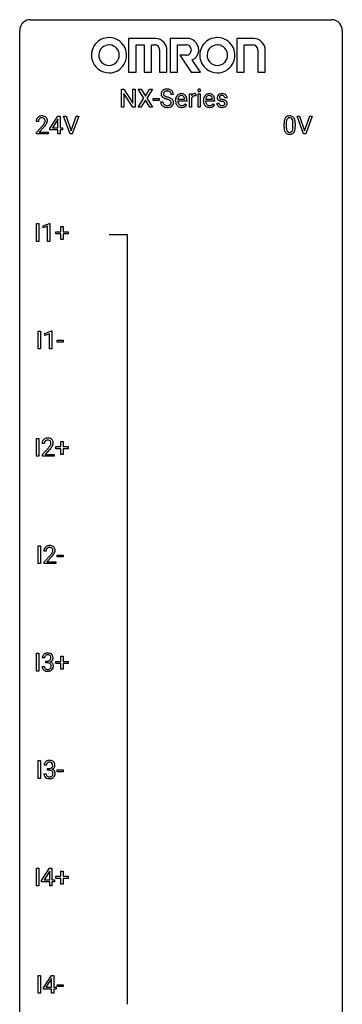
# Model space of a CAD drawing. Extents: x 3 to 27, y -3 to 140.
# Drawn here: x 3 to 27, y 67 to 140 of the extents above; entities that cross this region are included whole.
import ezdxf

# ---------------------------------------------------------------- set-up
doc = ezdxf.new("R2010")
doc.units = 0
doc.layers.add('DEFAULT_255_1_388', color=255, linetype='CONTINUOUS')
doc.layers.add('DEFAULT_255_2_778', color=255, linetype='CONTINUOUS')

msp = doc.modelspace()

# ---------------------------------------------------------------- linework, layer by layer
at = {"layer": 'DEFAULT_255_1_388'}
for p, q in [((10.288, 133.636), (10.288, 134.952)), ((10.288, 134.952), (10.462, 134.952)), ((10.462, 134.952), (11.127, 133.934)), ((11.125, 133.636), (10.462, 134.65)), ((10.462, 134.65), (10.462, 133.636)), ((11.127, 133.934), (11.127, 134.952)), ((11.127, 134.952), (11.299, 134.952)), ((11.299, 134.952), (11.299, 133.636)), ((11.948, 134.3), (11.531, 134.952)), ((11.531, 134.952), (11.735, 134.952)), ((11.735, 134.952), (12.052, 134.448)), ((12.052, 134.448), (12.367, 134.952)), ((12.571, 134.952), (12.156, 134.3)), ((12.367, 134.952), (12.571, 134.952)), ((15.304, 133.636), (15.304, 134.614)), ((15.304, 134.614), (15.466, 134.614)), ((15.466, 134.614), (15.469, 134.501)), ((15.776, 134.619), (15.776, 134.464)), ((15.944, 133.636), (15.944, 134.614)), ((15.944, 134.614), (16.111, 134.614)), ((16.111, 134.614), (16.111, 133.636)), ((11.521, 133.636), (11.948, 134.3)), ((12.052, 134.15), (11.726, 133.636)), ((12.375, 133.636), (12.052, 134.15)), ((12.156, 134.3), (12.581, 133.636)), ((12.622, 134.127), (12.622, 134.263)), ((12.622, 134.263), (13.063, 134.263)), ((13.063, 134.127), (12.622, 134.127)), ((13.063, 134.263), (13.063, 134.127)), ((13.171, 134.018), (13.346, 134.018)), ((14.125, 134.571), (13.95, 134.571)), ((14.281, 134.098), (14.281, 134.129)), ((15.11, 134.077), (14.448, 134.077)), ((14.453, 134.215), (14.943, 134.215)), ((14.943, 134.215), (14.943, 134.227)), ((14.996, 133.887), (15.098, 133.807)), ((15.11, 134.147), (15.11, 134.077)), ((15.471, 134.33), (15.471, 133.636)), ((16.336, 134.098), (16.336, 134.129)), ((17.166, 134.077), (16.504, 134.077)), ((16.509, 134.215), (16.999, 134.215)), ((16.999, 134.215), (16.999, 134.227)), ((17.051, 133.887), (17.153, 133.807)), ((17.166, 134.147), (17.166, 134.077)), ((17.319, 133.937), (17.486, 133.937)), ((18.087, 134.327), (17.919, 134.327)), ((10.462, 133.636), (10.288, 133.636)), ((11.299, 133.636), (11.125, 133.636)), ((11.726, 133.636), (11.521, 133.636)), ((12.581, 133.636), (12.375, 133.636)), ((15.471, 133.636), (15.304, 133.636)), ((16.111, 133.636), (15.944, 133.636)), ((4.162, 132.58), (3.995, 132.58)), ((4.998, 132.056), (5.587, 132.967)), ((5.577, 132.703), (5.188, 132.094)), ((5.597, 132.739), (5.577, 132.703)), ((5.587, 132.967), (5.765, 132.967)), ((5.597, 132.094), (5.597, 132.739)), ((5.765, 132.967), (5.765, 132.094)), ((6.502, 131.652), (6.015, 132.967)), ((6.015, 132.967), (6.204, 132.967)), ((6.204, 132.967), (6.578, 131.882)), ((6.578, 131.882), (6.954, 132.967)), ((7.143, 132.967), (6.655, 131.652)), ((6.954, 132.967), (7.143, 132.967)), ((22.456, 132.454), (22.456, 132.187)), ((22.952, 132.168), (22.952, 132.442)), ((23.119, 132.43), (23.119, 132.213)), ((23.736, 131.652), (23.249, 132.967)), ((23.249, 132.967), (23.438, 132.967)), ((23.438, 132.967), (23.812, 131.882)), ((23.812, 131.882), (24.188, 132.967)), ((24.378, 132.967), (23.89, 131.652)), ((24.188, 132.967), (24.378, 132.967)), ((4.021, 131.772), (4.476, 132.278)), ((4.021, 131.652), (4.021, 131.772)), ((4.575, 132.171), (4.222, 131.788)), ((4.222, 131.788), (4.883, 131.788)), ((4.883, 131.788), (4.883, 131.652)), ((4.998, 131.957), (4.998, 132.056)), ((5.597, 131.957), (4.998, 131.957)), ((5.188, 132.094), (5.597, 132.094)), ((5.597, 131.652), (5.597, 131.957)), ((5.765, 132.094), (5.948, 132.094)), ((5.948, 131.957), (5.765, 131.957)), ((5.765, 131.957), (5.765, 131.652)), ((5.948, 132.094), (5.948, 131.957)), ((22.289, 132.19), (22.289, 132.414)), ((4.883, 131.652), (4.021, 131.652)), ((5.765, 131.652), (5.597, 131.652)), ((6.655, 131.652), (6.502, 131.652)), ((23.89, 131.652), (23.736, 131.652)), ((4.007, 123.714), (4.007, 125.03)), ((4.007, 125.03), (4.18, 125.03)), ((4.18, 125.03), (4.18, 123.714)), ((4.498, 124.857), (4.977, 125.036)), ((4.498, 124.705), (4.498, 124.857)), ((4.836, 124.828), (4.498, 124.705)), ((4.836, 123.714), (4.836, 124.828)), ((4.977, 125.036), (5.004, 125.036)), ((5.004, 125.036), (5.004, 123.714)), ((5.821, 124.42), (5.821, 124.804)), ((5.821, 124.804), (5.989, 124.804)), ((5.989, 124.804), (5.989, 124.42)), ((4.18, 123.714), (4.007, 123.714)), ((5.004, 123.714), (4.836, 123.714)), ((5.454, 124.262), (5.454, 124.42)), ((5.454, 124.42), (5.821, 124.42)), ((5.821, 124.262), (5.454, 124.262)), ((5.821, 123.846), (5.821, 124.262)), ((5.989, 123.846), (5.821, 123.846)), ((5.989, 124.42), (6.356, 124.42)), ((6.356, 124.262), (5.989, 124.262)), ((5.989, 124.262), (5.989, 123.846)), ((6.356, 124.42), (6.356, 124.262)), ((4.143, 115.777), (4.143, 117.092)), ((4.143, 117.092), (4.317, 117.092)), ((4.317, 117.092), (4.317, 115.777)), ((4.635, 116.919), (5.114, 117.099)), ((4.635, 116.767), (4.635, 116.919)), ((4.972, 116.891), (4.635, 116.767)), ((4.972, 115.777), (4.972, 116.891)), ((5.114, 117.099), (5.14, 117.099)), ((5.14, 117.099), (5.14, 115.777)), ((4.317, 115.777), (4.143, 115.777)), ((5.14, 115.777), (4.972, 115.777)), ((5.554, 116.268), (5.554, 116.404)), ((5.554, 116.404), (5.995, 116.404)), ((5.995, 116.268), (5.554, 116.268)), ((5.995, 116.404), (5.995, 116.268)), ((4.007, 107.839), (4.007, 109.155)), ((4.007, 109.155), (4.18, 109.155)), ((4.18, 109.155), (4.18, 107.839)), ((4.596, 108.767), (4.429, 108.767)), ((4.454, 107.96), (4.91, 108.466)), ((5.454, 108.387), (5.454, 108.545)), ((5.454, 108.545), (5.821, 108.545)), ((5.821, 108.545), (5.821, 108.929)), ((5.821, 108.929), (5.989, 108.929)), ((5.989, 108.929), (5.989, 108.545)), ((5.989, 108.545), (6.356, 108.545)), ((6.356, 108.545), (6.356, 108.387)), ((4.18, 107.839), (4.007, 107.839)), ((4.454, 107.839), (4.454, 107.96)), ((5.316, 107.839), (4.454, 107.839)), ((5.008, 108.358), (4.656, 107.976)), ((4.656, 107.976), (5.316, 107.976)), ((5.316, 107.976), (5.316, 107.839)), ((5.821, 108.387), (5.454, 108.387)), ((5.821, 107.971), (5.821, 108.387)), ((5.989, 107.971), (5.821, 107.971)), ((6.356, 108.387), (5.989, 108.387)), ((5.989, 108.387), (5.989, 107.971)), ((4.143, 99.902), (4.143, 101.217)), ((4.143, 101.217), (4.317, 101.217)), ((4.317, 101.217), (4.317, 99.902)), ((4.732, 100.83), (4.565, 100.83)), ((4.591, 100.022), (5.046, 100.528)), ((5.145, 100.421), (4.792, 100.038)), ((5.554, 100.393), (5.554, 100.529)), ((5.554, 100.529), (5.995, 100.529)), ((5.995, 100.529), (5.995, 100.393)), ((4.317, 99.902), (4.143, 99.902)), ((4.591, 99.902), (4.591, 100.022)), ((5.453, 99.902), (4.591, 99.902)), ((4.792, 100.038), (5.453, 100.038)), ((5.453, 100.038), (5.453, 99.902)), ((5.995, 100.393), (5.554, 100.393)), ((4.007, 91.964), (4.007, 93.28)), ((4.007, 93.28), (4.18, 93.28)), ((4.18, 93.28), (4.18, 91.964)), ((4.609, 92.935), (4.442, 92.935)), ((4.697, 92.567), (4.697, 92.704)), ((4.697, 92.704), (4.823, 92.704)), ((4.823, 92.567), (4.697, 92.567)), ((5.454, 92.512), (5.454, 92.67)), ((5.454, 92.67), (5.821, 92.67)), ((5.821, 92.512), (5.454, 92.512)), ((5.821, 92.67), (5.821, 93.054)), ((5.821, 93.054), (5.989, 93.054)), ((5.821, 92.096), (5.821, 92.512)), ((5.989, 93.054), (5.989, 92.67)), ((5.989, 92.67), (6.356, 92.67)), ((6.356, 92.512), (5.989, 92.512)), ((5.989, 92.512), (5.989, 92.096)), ((6.356, 92.67), (6.356, 92.512)), ((4.18, 91.964), (4.007, 91.964)), ((4.43, 92.311), (4.598, 92.311)), ((5.989, 92.096), (5.821, 92.096)), ((4.143, 84.027), (4.143, 85.342)), ((4.143, 85.342), (4.317, 85.342)), ((4.317, 85.342), (4.317, 84.027)), ((4.745, 84.997), (4.578, 84.997)), ((4.834, 84.63), (4.834, 84.766)), ((4.834, 84.766), (4.959, 84.766)), ((4.959, 84.63), (4.834, 84.63)), ((5.554, 84.518), (5.554, 84.654)), ((5.554, 84.654), (5.995, 84.654)), ((5.995, 84.518), (5.554, 84.518)), ((5.995, 84.654), (5.995, 84.518)), ((4.317, 84.027), (4.143, 84.027)), ((4.566, 84.374), (4.734, 84.374)), ((4.007, 76.089), (4.007, 77.405)), ((4.007, 77.405), (4.18, 77.405)), ((4.18, 77.405), (4.18, 76.089)), ((4.393, 76.493), (4.982, 77.405)), ((4.972, 77.14), (4.583, 76.531)), ((4.992, 77.176), (4.972, 77.14)), ((4.982, 77.405), (5.16, 77.405)), ((4.992, 76.531), (4.992, 77.176)), ((5.16, 77.405), (5.16, 76.531)), ((5.821, 76.795), (5.821, 77.179)), ((5.821, 77.179), (5.989, 77.179)), ((5.989, 77.179), (5.989, 76.795)), ((4.393, 76.395), (4.393, 76.493)), ((4.583, 76.531), (4.992, 76.531)), ((5.16, 76.531), (5.342, 76.531)), ((5.342, 76.531), (5.342, 76.395)), ((5.454, 76.637), (5.454, 76.795)), ((5.454, 76.795), (5.821, 76.795)), ((5.821, 76.637), (5.454, 76.637)), ((5.821, 76.221), (5.821, 76.637)), ((5.989, 76.795), (6.356, 76.795)), ((6.356, 76.637), (5.989, 76.637)), ((5.989, 76.637), (5.989, 76.221)), ((6.356, 76.795), (6.356, 76.637)), ((4.18, 76.089), (4.007, 76.089)), ((4.992, 76.395), (4.393, 76.395)), ((4.992, 76.089), (4.992, 76.395)), ((5.16, 76.089), (4.992, 76.089)), ((5.342, 76.395), (5.16, 76.395)), ((5.16, 76.395), (5.16, 76.089)), ((5.989, 76.221), (5.821, 76.221)), ((4.143, 68.152), (4.143, 69.467)), ((4.143, 69.467), (4.317, 69.467)), ((4.317, 69.467), (4.317, 68.152)), ((4.529, 68.556), (5.118, 69.467)), ((5.108, 69.203), (4.719, 68.594)), ((5.128, 69.239), (5.108, 69.203)), ((5.118, 69.467), (5.296, 69.467)), ((5.128, 68.594), (5.128, 69.239)), ((5.296, 69.467), (5.296, 68.594)), ((4.529, 68.457), (4.529, 68.556)), ((5.128, 68.457), (4.529, 68.457)), ((4.719, 68.594), (5.128, 68.594)), ((5.128, 68.152), (5.128, 68.457)), ((5.296, 68.594), (5.479, 68.594)), ((5.479, 68.457), (5.296, 68.457)), ((5.296, 68.457), (5.296, 68.152)), ((5.479, 68.594), (5.479, 68.457)), ((5.554, 68.643), (5.554, 68.779)), ((5.554, 68.779), (5.995, 68.779)), ((5.995, 68.643), (5.554, 68.643)), ((5.995, 68.779), (5.995, 68.643)), ((4.317, 68.152), (4.143, 68.152)), ((5.296, 68.152), (5.128, 68.152))]:
    msp.add_line(p, q, dxfattribs=at)
for centre, radius, start, end in [((13.527, 134.617), 0.314, 132.48344, 181.02424), ((13.528, 134.609), 0.315, 179.50628, 199.86953), ((13.594, 134.554), 0.406, 129.25261, 133.42491), ((13.611, 134.529), 0.436, 101.98789, 128.87418), ((13.649, 134.614), 0.26, 175.17808, 180.05812), ((13.554, 134.613), 0.166, 179.61407, 228.12467), ((13.572, 134.626), 0.184, 127.72872, 176.71065), ((13.599, 134.592), 0.226, 114.04029, 127.98489), ((13.63, 134.52), 0.305, 99.0696, 113.76592), ((13.656, 134.335), 0.635, 89.59064, 102.31706), ((13.657, 134.357), 0.47, 89.66945, 99.23134), ((13.664, 134.371), 0.599, 77.23595, 90.3249), ((13.661, 134.313), 0.515, 86.26427, 90.05333), ((13.672, 134.448), 0.378, 73.78893, 86.6654), ((13.71, 134.572), 0.249, 48.59267, 74.12426), ((13.687, 134.48), 0.488, 63.83799, 77.08089), ((13.728, 134.596), 0.219, 14.9782, 48.20048), ((13.718, 134.538), 0.422, 45.98631, 64.16088), ((13.649, 134.574), 0.301, 359.46965, 14.9832), ((13.747, 134.572), 0.377, 32.27479, 45.65448), ((13.755, 134.574), 0.37, 359.65075, 32.61299), ((14.707, 134.241), 0.391, 89.82485, 123.41993), ((14.713, 134.169), 0.464, 74.78743, 90.54826), ((14.746, 134.291), 0.337, 39.81789, 74.76344), ((15.694, 134.376), 0.256, 91.33299, 126.78752), ((15.702, 134.296), 0.336, 89.98582, 92.46885), ((15.703, 134.327), 0.306, 85.35876, 90.16242), ((15.713, 134.439), 0.192, 78.40192, 85.45927), ((15.729, 134.517), 0.113, 67.78492, 78.5738), ((15.741, 134.549), 0.0789, 63.48051, 67.30747), ((16.041, 134.874), 0.11, 161.41482, 180.55326), ((16.055, 134.873), 0.124, 179.94196, 185.09708), ((16.025, 134.869), 0.0938, 184.10708, 222.46042), ((16.027, 134.878), 0.0956, 138.18302, 160.93076), ((16.015, 134.889), 0.0792, 104.63717, 138.00361), ((16.01, 134.856), 0.0744, 222.50567, 237.99181), ((16.018, 134.87), 0.0902, 238.54281, 259.12895), ((16.027, 134.848), 0.122, 92.06012, 105.21989), ((16.028, 134.919), 0.14, 258.84334, 270.41486), ((16.029, 134.809), 0.161, 89.97907, 92.50061), ((16.03, 134.834), 0.135, 78.02346, 90.44781), ((16.029, 134.944), 0.165, 269.97258, 272.81127), ((16.032, 134.902), 0.124, 272.35439, 285.89517), ((16.041, 134.881), 0.0878, 55.05215, 78.3363), ((16.045, 134.861), 0.0807, 285.43983, 316.53201), ((16.046, 134.891), 0.0768, 42.05062, 54.45085), ((16.031, 134.877), 0.0974, 1.74937, 42.14987), ((16.037, 134.868), 0.0909, 316.71101, 341.65131), ((16.021, 134.872), 0.107, 342.10625, 0.55359), ((16.003, 134.873), 0.126, 359.98326, 2.8354), ((16.763, 134.241), 0.391, 89.82485, 123.41993), ((16.768, 134.169), 0.464, 74.78743, 90.54826), ((16.801, 134.291), 0.337, 39.81789, 74.76344), ((17.68, 134.269), 0.36, 100.44098, 128.90816), ((17.711, 134.124), 0.508, 89.69851, 100.9029), ((17.717, 134.106), 0.526, 77.69671, 90.40746), ((17.754, 134.266), 0.361, 50.72784, 78.03975), ((13.519, 134.013), 0.347, 179.24192, 215.26484), ((13.52, 134.61), 0.308, 200.67821, 228.17653), ((13.575, 134.664), 0.385, 227.4063, 229.98774), ((13.663, 134.776), 0.528, 230.49823, 241.80876), ((13.605, 134.015), 0.259, 179.33558, 199.10459), ((13.568, 134.005), 0.221, 199.88301, 232.70613), ((13.835, 135.091), 0.887, 241.63374, 249.00646), ((13.603, 134.659), 0.233, 226.57853, 230.87925), ((13.656, 134.729), 0.321, 231.46364, 241.92617), ((13.791, 134.977), 0.603, 241.71771, 248.32591), ((14.024, 135.578), 1.409, 248.91966, 254.14424), ((13.947, 135.363), 1.02, 248.20074, 252.45277), ((13.14, 132.489), 1.805, 71.71836, 73.92607), ((14.082, 135.782), 1.459, 252.33889, 254.34704), ((13.234, 132.747), 1.692, 71.01975, 74.40855), ((13.342, 133.094), 1.166, 68.00604, 71.80551), ((13.535, 133.57), 0.653, 62.25174, 68.12195), ((13.425, 133.297), 1.109, 66.18452, 71.08652), ((13.691, 133.863), 0.321, 52.73818, 62.49791), ((13.6, 133.691), 0.678, 59.35373, 66.26926), ((13.774, 133.96), 0.179, 306.39421, 355.30319), ((13.783, 133.985), 0.168, 16.47213, 52.62618), ((13.732, 133.971), 0.221, 359.41754, 16.19759), ((13.7, 133.861), 0.481, 49.10217, 59.32944), ((13.716, 133.969), 0.237, 354.36621, 0.07095), ((13.792, 133.966), 0.342, 32.79242, 49.25035), ((13.827, 133.991), 0.299, 31.12122, 32.39774), ((13.818, 133.987), 0.308, 8.11168, 30.79582), ((13.797, 133.966), 0.33, 337.47325, 0.75383), ((13.727, 133.972), 0.401, 359.83909, 8.47073), ((14.933, 134.132), 0.652, 167.40055, 180.31778), ((14.919, 134.094), 0.638, 179.65319, 191.49886), ((14.725, 134.05), 0.439, 190.93744, 223.36544), ((14.814, 134.157), 0.531, 154.18351, 167.25083), ((14.743, 134.195), 0.451, 134.31502, 154.5315), ((14.719, 134.216), 0.418, 122.86175, 133.97072), ((14.882, 134.085), 0.434, 180.98442, 194.94028), ((15.013, 134.146), 0.564, 169.8379, 173.05639), ((14.881, 134.173), 0.429, 158.58455, 170.17198), ((14.764, 134.052), 0.312, 194.80306, 222.04129), ((14.753, 134.224), 0.291, 137.51097, 158.85167), ((14.711, 134.263), 0.234, 118.05464, 137.45445), ((14.705, 134.267), 0.227, 89.20179, 117.28524), ((14.709, 134.209), 0.286, 83.72822, 90.09688), ((14.722, 134.292), 0.202, 41.1647, 85.00136), ((14.7, 134.272), 0.232, 29.01656, 41.1493), ((14.696, 134.114), 0.376, 300.65786, 322.03775), ((14.639, 134.24), 0.301, 12.69574, 28.64058), ((14.484, 134.204), 0.459, 2.90891, 12.88469), ((14.659, 134.146), 0.425, 321.67179, 322.30591), ((14.688, 134.246), 0.41, 16.89908, 39.48301), ((14.475, 134.177), 0.634, 4.96348, 17.20278), ((14.203, 134.149), 0.907, 359.88344, 5.28324), ((15.722, 134.347), 0.296, 127.81672, 148.63002), ((15.744, 134.216), 0.296, 155.65574, 157.25684), ((15.667, 134.258), 0.209, 107.13471, 157.64569), ((15.69, 134.175), 0.295, 89.27583, 106.62129), ((15.694, 133.898), 0.572, 86.80469, 90.04239), ((15.701, 134.007), 0.463, 80.67515, 86.89381), ((16.988, 134.132), 0.652, 167.40055, 180.31778), ((16.974, 134.094), 0.638, 179.65319, 191.49886), ((16.78, 134.05), 0.439, 190.93744, 223.36544), ((16.87, 134.157), 0.531, 154.18351, 167.25083), ((16.799, 134.195), 0.451, 134.31502, 154.5315), ((16.774, 134.216), 0.418, 122.86175, 133.97072), ((16.938, 134.085), 0.434, 180.98442, 194.94028), ((17.068, 134.146), 0.564, 169.8379, 173.05639), ((16.937, 134.173), 0.429, 158.58455, 170.17198), ((16.82, 134.052), 0.312, 194.80306, 222.04129), ((16.809, 134.224), 0.291, 137.51097, 158.85167), ((16.767, 134.263), 0.234, 118.05464, 137.45445), ((16.761, 134.267), 0.227, 89.20179, 117.28524), ((16.764, 134.209), 0.286, 83.72822, 90.09688), ((16.778, 134.292), 0.202, 41.1647, 85.00136), ((16.755, 134.272), 0.232, 29.01656, 41.1493), ((16.752, 134.114), 0.376, 300.65786, 322.03775), ((16.694, 134.24), 0.301, 12.69574, 28.64058), ((16.54, 134.204), 0.459, 2.90891, 12.88469), ((16.715, 134.146), 0.425, 321.67179, 322.30591), ((16.744, 134.246), 0.41, 16.89908, 39.48301), ((16.531, 134.177), 0.634, 4.96348, 17.20278), ((16.258, 134.149), 0.907, 359.88344, 5.28324), ((17.598, 133.937), 0.28, 179.9705, 215.15744), ((17.6, 134.347), 0.248, 132.00534, 180.39424), ((17.618, 134.345), 0.265, 179.8802, 187.43386), ((17.558, 134.335), 0.205, 186.91314, 213.96174), ((17.561, 134.339), 0.209, 214.30634, 220.50751), ((17.599, 134.374), 0.261, 220.86655, 234.54972), ((17.674, 134.279), 0.348, 129.2317, 133.52948), ((17.669, 134.471), 0.381, 234.40478, 243.28618), ((17.677, 133.945), 0.192, 182.43024, 203.03298), ((17.74, 134.612), 0.538, 243.30974, 249.97094), ((17.646, 134.353), 0.127, 151.36333, 180.07015), ((17.677, 134.351), 0.158, 179.20454, 180.00129), ((17.64, 134.35), 0.121, 179.30405, 198.42258), ((17.618, 134.344), 0.0986, 199.28931, 238.60369), ((17.651, 134.348), 0.134, 126.90866, 150.31609), ((17.853, 134.918), 0.865, 249.90106, 254.7555), ((17.686, 134.45), 0.225, 237.98442, 246.87516), ((17.67, 134.325), 0.164, 113.72302, 127.47582), ((17.783, 134.671), 0.466, 246.62264, 251.81748), ((17.692, 134.272), 0.221, 98.96799, 113.45734), ((17.97, 135.341), 1.304, 254.69024, 258.04656), ((17.899, 135.02), 0.833, 251.7141, 255.07751), ((17.712, 134.156), 0.339, 89.67681, 99.12671), ((18.034, 135.522), 1.353, 255.03709, 257.47016), ((17.469, 132.981), 1.109, 75.68108, 78.00639), ((17.714, 134.215), 0.279, 81.44587, 90.17079), ((17.459, 132.933), 1.299, 73.68358, 77.50157), ((17.564, 133.346), 0.732, 71.31661, 75.80059), ((17.728, 134.288), 0.205, 49.79797, 82.1218), ((17.665, 133.643), 0.417, 64.82822, 71.42044), ((17.582, 133.349), 0.865, 68.70428, 73.725), ((17.752, 133.825), 0.216, 54.38216, 65.06276), ((17.727, 134.288), 0.206, 43.80532, 49.62548), ((17.773, 134.327), 0.146, 359.80489, 45.15439), ((17.808, 133.904), 0.119, 19.35381, 54.64864), ((17.683, 133.611), 0.584, 63.59071, 68.6623), ((17.815, 133.893), 0.114, 322.47476, 1.1293), ((17.785, 133.897), 0.144, 359.33354, 18.58699), ((17.77, 133.784), 0.391, 54.71065, 63.7018), ((17.804, 134.325), 0.285, 25.75438, 51.09575), ((17.84, 133.882), 0.27, 41.06246, 54.84885), ((17.878, 133.917), 0.218, 34.49527, 40.70976), ((17.884, 133.923), 0.211, 9.37612, 34.0834), ((17.805, 134.33), 0.282, 359.24684, 24.73939), ((17.833, 133.904), 0.263, 335.86531, 0.80223), ((17.81, 133.909), 0.285, 359.76953, 9.76606), ((13.549, 134.035), 0.385, 215.34034, 233.08433), ((13.612, 134.119), 0.49, 233.16719, 246.49517), ((13.659, 134.218), 0.599, 246.13804, 248.05406), ((13.621, 134.072), 0.306, 232.37362, 255.51366), ((13.665, 134.24), 0.622, 248.27073, 270.40546), ((13.659, 134.212), 0.451, 255.24479, 267.53183), ((13.669, 134.35), 0.59, 267.15646, 270.02947), ((13.672, 134.3), 0.54, 269.69999, 278.16624), ((13.67, 134.469), 0.851, 269.97085, 272.81807), ((13.684, 134.267), 0.648, 272.43846, 284.64647), ((13.701, 134.106), 0.344, 278.0229, 290.62553), ((13.74, 134.001), 0.232, 290.66164, 307.03741), ((13.74, 134.062), 0.436, 284.37337, 307.14262), ((13.766, 134.021), 0.387, 307.65607, 308.45618), ((13.817, 133.964), 0.311, 307.5917, 336.43138), ((14.701, 134.027), 0.406, 223.30005, 251.85625), ((14.73, 134.018), 0.264, 221.54158, 268.8616), ((14.724, 134.111), 0.492, 252.32653, 270.58096), ((14.738, 134.095), 0.34, 267.73211, 270.00981), ((14.731, 134.183), 0.565, 269.8358, 278.05813), ((14.74, 134.117), 0.363, 269.69212, 280.41223), ((14.76, 134.014), 0.257, 280.22572, 298.63354), ((14.762, 134.017), 0.396, 276.97291, 328.00356), ((14.772, 133.987), 0.228, 299.04855, 300.46241), ((16.757, 134.027), 0.406, 223.30005, 251.85625), ((16.785, 134.018), 0.264, 221.54158, 268.8616), ((16.78, 134.111), 0.492, 252.32653, 270.58096), ((16.794, 134.095), 0.34, 267.73211, 270.00981), ((16.786, 134.183), 0.565, 269.8358, 278.05813), ((16.796, 134.117), 0.363, 269.69212, 280.41223), ((16.815, 134.014), 0.257, 280.22572, 298.63354), ((16.817, 134.017), 0.396, 276.97291, 328.00356), ((16.828, 133.987), 0.228, 299.04855, 300.46241), ((17.631, 133.955), 0.317, 214.40154, 228.6759), ((17.661, 133.992), 0.364, 228.96866, 245.70427), ((17.657, 133.939), 0.17, 203.79875, 232.54833), ((17.692, 134.057), 0.437, 245.4965, 259.02257), ((17.688, 133.979), 0.22, 232.37845, 256.39343), ((17.716, 134.183), 0.565, 259.07236, 270.28973), ((17.714, 134.079), 0.324, 256.10483, 268.46275), ((17.719, 134.169), 0.414, 268.07349, 270.0121), ((17.721, 134.138), 0.383, 269.70312, 278.83389), ((17.719, 134.304), 0.686, 269.99263, 271.47701), ((17.726, 134.164), 0.546, 271.10262, 283.22), ((17.741, 134.01), 0.254, 278.67274, 292.82331), ((17.764, 133.954), 0.193, 293.14576, 303.6657), ((17.767, 133.999), 0.376, 282.93613, 306.5649), ((17.794, 133.912), 0.142, 303.12458, 321.74347), ((17.796, 133.955), 0.323, 307.0217, 308.55969), ((17.841, 133.905), 0.256, 307.73578, 334.78493), ((4.453, 132.584), 0.458, 163.28785, 180.55818), ((4.363, 132.609), 0.364, 133.45406, 162.94711), ((4.383, 132.588), 0.394, 100.78698, 133.43825), ((4.611, 132.58), 0.448, 178.43911, 180.00838), ((4.513, 132.585), 0.351, 165.90907, 178.86846), ((4.4, 132.616), 0.234, 136.17574, 166.36733), ((4.386, 132.626), 0.216, 129.72865, 135.75395), ((4.395, 132.612), 0.233, 102.17385, 129.20612), ((4.422, 132.414), 0.572, 89.66066, 101.37023), ((4.423, 132.497), 0.352, 89.54607, 102.54184), ((4.43, 132.42), 0.565, 78.21727, 90.41294), ((4.426, 132.557), 0.291, 82.16018, 90.15057), ((4.441, 132.64), 0.207, 43.44174, 83.16611), ((4.469, 132.603), 0.378, 55.92691, 78.48884), ((3.994, 132.817), 0.715, 323.89627, 328.64194), ((4.433, 132.631), 0.219, 16.17129, 43.52861), ((4.224, 132.675), 0.444, 328.82946, 331.78912), ((4.337, 132.617), 0.318, 331.42545, 352.93658), ((4.376, 132.616), 0.278, 359.4863, 15.93432), ((4.352, 132.613), 0.302, 353.22577, 0.01662), ((4.492, 132.641), 0.334, 47.92977, 55.40492), ((4.503, 132.653), 0.318, 4.33483, 48.05602), ((4.123, 132.758), 0.721, 326.91325, 338.35083), ((4.428, 132.64), 0.394, 337.8914, 358.99675), ((4.38, 132.634), 0.442, 359.92517, 5.59717), ((23.633, 132.419), 1.344, 173.76743, 180.23156), ((23.125, 132.476), 0.833, 164.30585, 173.90006), ((22.797, 132.571), 0.492, 148.7922, 164.56823), ((22.69, 132.631), 0.369, 144.5884, 148.11616), ((22.651, 132.658), 0.322, 101.64401, 144.51426), ((23.748, 132.443), 1.292, 177.86393, 179.50363), ((23.406, 132.459), 0.95, 172.02585, 178.07055), ((23.035, 132.512), 0.575, 163.37645, 172.14114), ((22.8, 132.584), 0.329, 149.42084, 163.6283), ((22.68, 132.656), 0.189, 105.79807, 149.73879), ((22.699, 132.468), 0.518, 89.52828, 102.58202), ((22.701, 132.581), 0.267, 89.38039, 105.67639), ((22.708, 132.463), 0.522, 77.04379, 90.50823), ((22.705, 132.552), 0.296, 81.10571, 90.21874), ((22.725, 132.651), 0.195, 30.74077, 82.4658), ((22.753, 132.648), 0.332, 48.27777, 77.49961), ((22.666, 132.613), 0.265, 24.28746, 31.39344), ((22.534, 132.557), 0.409, 12.0807, 23.81712), ((22.224, 132.488), 0.726, 4.83649, 12.2906), ((21.75, 132.446), 1.202, 359.80926, 4.9408), ((22.761, 132.662), 0.316, 36.31416, 47.63073), ((22.664, 132.597), 0.434, 18.29311, 35.67702), ((22.378, 132.498), 0.736, 8.0247, 18.56056), ((21.909, 132.429), 1.21, 1.12754, 8.17184), ((21.544, 132.415), 1.575, 0.54327, 1.38669), ((2.958, 133.62), 2.026, 318.51325, 320.7829), ((3.553, 133.136), 1.259, 320.73729, 323.9739), ((3.243, 133.401), 1.813, 317.25882, 319.90458), ((3.674, 133.045), 1.254, 319.64718, 327.09596), ((23.8, 132.21), 1.512, 180.74346, 181.1522), ((23.495, 132.199), 1.207, 180.89773, 188.00549), ((23.05, 132.134), 0.757, 187.88165, 198.23466), ((22.77, 132.04), 0.462, 197.96952, 215.26227), ((22.656, 131.963), 0.323, 215.86184, 257.27878), ((23.626, 132.183), 1.171, 179.79955, 185.24609), ((23.172, 132.14), 0.714, 185.14119, 193.00822), ((22.874, 132.069), 0.408, 192.78973, 205.25074), ((22.756, 132.017), 0.279, 205.80019, 211.25459), ((22.698, 131.977), 0.208, 210.37899, 238.4008), ((22.695, 131.983), 0.212, 239.65219, 265.97939), ((22.705, 132.058), 0.288, 265.13245, 270.06033), ((22.708, 132.022), 0.251, 269.33144, 287.218), ((22.724, 131.965), 0.193, 287.79579, 329.0809), ((22.754, 131.963), 0.324, 280.58018, 324.91732), ((22.616, 132.032), 0.32, 328.66353, 343.3325), ((22.372, 132.109), 0.576, 343.04981, 351.93925), ((21.981, 132.166), 0.97, 351.80716, 357.79579), ((21.618, 132.185), 1.334, 357.58709, 359.26825), ((22.711, 131.992), 0.375, 324.93614, 328.6153), ((22.6, 132.054), 0.503, 329.28036, 344.74734), ((22.263, 132.149), 0.853, 344.49347, 353.97637), ((21.741, 132.208), 1.378, 353.84409, 0.22879), ((22.701, 132.137), 0.503, 256.62286, 270.51055), ((22.709, 132.151), 0.517, 269.59795, 281.67328), ((4.817, 108.775), 0.394, 100.78698, 133.43825), ((4.856, 108.601), 0.572, 89.66066, 101.37023), ((4.863, 108.608), 0.565, 78.21727, 90.41294), ((4.903, 108.791), 0.378, 55.92691, 78.48884), ((4.887, 108.772), 0.458, 163.28785, 180.55818), ((4.796, 108.797), 0.364, 133.45406, 162.94711), ((4.947, 108.773), 0.351, 165.90907, 178.86846), ((5.045, 108.767), 0.448, 178.43911, 180.00838), ((4.834, 108.803), 0.234, 136.17574, 166.36733), ((4.82, 108.814), 0.216, 129.72865, 135.75395), ((4.829, 108.8), 0.233, 102.17385, 129.20612), ((4.856, 108.684), 0.352, 89.54607, 102.54184), ((4.86, 108.744), 0.291, 82.16018, 90.15057), ((4.875, 108.827), 0.207, 43.44174, 83.16611), ((3.392, 109.808), 2.026, 318.51325, 320.7829), ((3.987, 109.323), 1.259, 320.73729, 323.9739), ((4.428, 109.004), 0.715, 323.89627, 328.64194), ((3.677, 109.589), 1.813, 317.25882, 319.90458), ((4.866, 108.819), 0.219, 16.17129, 43.52861), ((4.658, 108.862), 0.444, 328.82946, 331.78912), ((4.77, 108.804), 0.318, 331.42545, 352.93658), ((4.108, 109.233), 1.254, 319.64718, 327.09596), ((4.809, 108.803), 0.278, 359.4863, 15.93432), ((4.785, 108.801), 0.302, 353.22577, 0.01662), ((4.925, 108.829), 0.334, 47.92977, 55.40492), ((4.937, 108.84), 0.318, 4.33483, 48.05602), ((4.556, 108.945), 0.721, 326.91325, 338.35083), ((4.862, 108.828), 0.394, 337.8914, 358.99675), ((4.813, 108.821), 0.442, 359.92517, 5.59717), ((4.953, 100.838), 0.394, 100.78698, 133.43825), ((4.992, 100.664), 0.572, 89.66066, 101.37023), ((4.999, 100.67), 0.565, 78.21727, 90.41294), ((5.039, 100.853), 0.378, 55.92691, 78.48884), ((5.062, 100.891), 0.334, 47.92977, 55.40492), ((5.073, 100.903), 0.318, 4.33483, 48.05602), ((5.023, 100.834), 0.458, 163.28785, 180.55818), ((4.933, 100.859), 0.364, 133.45406, 162.94711), ((5.181, 100.83), 0.448, 178.43911, 180.00838), ((5.083, 100.835), 0.351, 165.90907, 178.86846), ((4.97, 100.866), 0.234, 136.17574, 166.36733), ((4.956, 100.876), 0.216, 129.72865, 135.75395), ((4.965, 100.862), 0.233, 102.17385, 129.20612), ((4.993, 100.747), 0.352, 89.54607, 102.54184), ((4.996, 100.807), 0.291, 82.16018, 90.15057), ((5.011, 100.89), 0.207, 43.44174, 83.16611), ((3.528, 101.87), 2.026, 318.51325, 320.7829), ((4.123, 101.386), 1.259, 320.73729, 323.9739), ((4.564, 101.067), 0.715, 323.89627, 328.64194), ((3.813, 101.651), 1.813, 317.25882, 319.90458), ((5.003, 100.881), 0.219, 16.17129, 43.52861), ((4.794, 100.925), 0.444, 328.82946, 331.78912), ((4.907, 100.867), 0.318, 331.42545, 352.93658), ((4.244, 101.295), 1.254, 319.64718, 327.09596), ((4.946, 100.866), 0.278, 359.4863, 15.93432), ((4.922, 100.863), 0.302, 353.22577, 0.01662), ((4.693, 101.008), 0.721, 326.91325, 338.35083), ((4.998, 100.89), 0.394, 337.8914, 358.99675), ((4.95, 100.884), 0.442, 359.92517, 5.59717), ((4.785, 92.936), 0.345, 131.57452, 154.47995), ((4.82, 92.901), 0.396, 96.98745, 131.96909), ((4.821, 92.943), 0.215, 103.29301, 133.56198), ((4.845, 92.76), 0.538, 89.85929, 97.78275), ((4.844, 92.853), 0.307, 89.53216, 103.53194), ((4.85, 92.731), 0.567, 78.36545, 90.41326), ((4.851, 92.823), 0.338, 76.11157, 90.70287), ((4.894, 92.978), 0.177, 13.95782, 77.67138), ((4.891, 92.918), 0.376, 56.62298, 78.63871), ((4.915, 92.96), 0.328, 47.02546, 56.08556), ((4.917, 92.964), 0.323, 10.92075, 46.77793), ((4.791, 92.939), 0.349, 155.34837, 180.7484), ((4.898, 92.936), 0.289, 172.50972, 180.13607), ((4.816, 92.95), 0.206, 133.83498, 173.53432), ((4.82, 93.085), 0.382, 270.49197, 281.8953), ((4.817, 92.054), 0.513, 84.01963, 89.33261), ((4.835, 92.208), 0.358, 71.90085, 84.35551), ((4.847, 92.961), 0.255, 281.66904, 301.29438), ((4.875, 92.327), 0.232, 49.50911, 72.1833), ((4.866, 92.926), 0.215, 301.7835, 311.75457), ((4.876, 92.915), 0.2, 311.7325, 354.2803), ((4.896, 92.355), 0.198, 12.94979, 48.75509), ((4.883, 93.01), 0.402, 292.54218, 293.69315), ((4.927, 92.284), 0.372, 57.64329, 72.86261), ((4.914, 92.95), 0.334, 292.98039, 325.23911), ((4.743, 92.934), 0.334, 359.18045, 15.04523), ((4.794, 92.929), 0.282, 353.09416, 0.11747), ((4.967, 92.348), 0.296, 36.72467, 57.47013), ((4.897, 92.962), 0.355, 325.23324, 332.87467), ((4.966, 92.35), 0.296, 8.05453, 36.35615), ((4.97, 92.927), 0.274, 332.355, 359.71798), ((4.764, 92.929), 0.48, 359.63642, 11.60876), ((4.875, 92.311), 0.445, 179.97604, 183.23306), ((4.758, 92.296), 0.328, 181.81834, 229.6455), ((4.805, 92.349), 0.398, 229.42238, 256.85545), ((4.856, 92.309), 0.258, 179.4468, 196.28716), ((4.801, 92.294), 0.201, 196.56613, 227.70594), ((4.819, 92.315), 0.229, 227.7653, 257.87633), ((4.843, 92.505), 0.558, 256.68274, 270.44129), ((4.845, 92.421), 0.338, 257.45835, 270.42674), ((4.85, 92.453), 0.37, 269.59653, 280.87881), ((4.85, 92.509), 0.563, 269.72851, 280.38577), ((4.876, 92.324), 0.239, 280.63473, 299.85941), ((4.884, 92.348), 0.398, 279.78297, 311.62562), ((4.897, 92.283), 0.193, 300.35756, 314.55157), ((4.888, 92.29), 0.204, 315.0731, 345.04294), ((4.784, 92.321), 0.312, 344.59853, 357.92707), ((4.798, 92.33), 0.298, 359.5051, 13.42369), ((4.683, 92.327), 0.414, 357.47551, 0.02249), ((4.926, 92.3), 0.334, 311.63582, 343.76521), ((4.827, 92.327), 0.437, 343.98316, 0.55707), ((4.869, 92.332), 0.395, 359.83166, 8.58734), ((4.927, 85.002), 0.349, 155.34837, 180.7484), ((4.922, 84.999), 0.345, 131.57452, 154.47995), ((4.957, 84.963), 0.396, 96.98745, 131.96909), ((4.953, 85.012), 0.206, 133.83498, 173.53432), ((4.958, 85.006), 0.215, 103.29301, 133.56198), ((4.98, 84.916), 0.307, 89.53216, 103.53194), ((4.981, 84.823), 0.538, 89.85929, 97.78275), ((4.987, 84.793), 0.567, 78.36545, 90.41326), ((4.987, 84.885), 0.338, 76.11157, 90.70287), ((5.03, 85.041), 0.177, 13.95782, 77.67138), ((5.027, 84.98), 0.376, 56.62298, 78.63871), ((5.051, 85.022), 0.328, 47.02546, 56.08556), ((5.054, 85.027), 0.323, 10.92075, 46.77793), ((5.034, 84.998), 0.289, 172.50972, 180.13607), ((4.956, 85.148), 0.382, 270.49197, 281.8953), ((4.953, 84.117), 0.513, 84.01963, 89.33261), ((4.971, 84.27), 0.358, 71.90085, 84.35551), ((4.983, 85.024), 0.255, 281.66904, 301.29438), ((5.012, 84.39), 0.232, 49.50911, 72.1833), ((5.002, 84.989), 0.215, 301.7835, 311.75457), ((5.013, 84.977), 0.2, 311.7325, 354.2803), ((5.032, 84.418), 0.198, 12.94979, 48.75509), ((5.019, 85.073), 0.402, 292.54218, 293.69315), ((5.064, 84.346), 0.372, 57.64329, 72.86261), ((5.051, 85.012), 0.334, 292.98039, 325.23911), ((4.879, 84.997), 0.334, 359.18045, 15.04523), ((4.931, 84.991), 0.282, 353.09416, 0.11747), ((4.935, 84.393), 0.298, 359.5051, 13.42369), ((5.104, 84.411), 0.296, 36.72467, 57.47013), ((5.033, 85.024), 0.355, 325.23324, 332.87467), ((5.102, 84.412), 0.296, 8.05453, 36.35615), ((5.107, 84.99), 0.274, 332.355, 359.71798), ((4.9, 84.991), 0.48, 359.63642, 11.60876), ((5.005, 84.395), 0.395, 359.83166, 8.58734), ((5.012, 84.374), 0.445, 179.97604, 183.23306), ((4.895, 84.359), 0.328, 181.81834, 229.6455), ((4.941, 84.411), 0.398, 229.42238, 256.85545), ((4.992, 84.371), 0.258, 179.4468, 196.28716), ((4.937, 84.356), 0.201, 196.56613, 227.70594), ((4.956, 84.377), 0.229, 227.7653, 257.87633), ((4.979, 84.567), 0.558, 256.68274, 270.44129), ((4.981, 84.483), 0.338, 257.45835, 270.42674), ((4.986, 84.516), 0.37, 269.59653, 280.87881), ((4.986, 84.572), 0.563, 269.72851, 280.38577), ((5.012, 84.387), 0.239, 280.63473, 299.85941), ((5.02, 84.41), 0.398, 279.78297, 311.62562), ((5.034, 84.346), 0.193, 300.35756, 314.55157), ((5.024, 84.353), 0.204, 315.0731, 345.04294), ((4.92, 84.383), 0.312, 344.59853, 357.92707), ((4.819, 84.39), 0.414, 357.47551, 0.02249), ((5.063, 84.362), 0.334, 311.63582, 343.76521), ((4.963, 84.389), 0.437, 343.98316, 0.55707)]:
    msp.add_arc(centre, radius, start, end, dxfattribs=at)
at = {"layer": 'DEFAULT_255_2_778'}
for p, q in [((3.572, 140.097), (25.797, 140.097)), ((2.779, -1.984), (2.779, 139.303)), ((26.591, 139.303), (26.591, -1.984)), ((11.375, 138.715), (10.821, 138.695)), ((10.821, 138.695), (10.821, 136.229)), ((10.821, 138.695), (10.821, 138.695)), ((12.78, 138.715), (11.375, 138.715)), ((14.422, 138.715), (13.878, 138.695)), ((13.878, 138.695), (13.878, 136.229)), ((13.878, 138.695), (13.878, 138.695)), ((15.144, 138.715), (14.422, 138.715)), ((19.359, 138.715), (18.816, 138.695)), ((18.816, 138.695), (18.816, 136.229)), ((18.816, 138.695), (18.816, 138.695)), ((20.032, 138.715), (19.359, 138.715)), ((11.365, 136.229), (11.365, 138.239)), ((11.365, 138.239), (11.969, 138.239)), ((11.969, 138.239), (11.969, 136.229)), ((12.512, 136.229), (12.512, 138.239)), ((12.512, 138.239), (12.721, 138.239)), ((13.106, 137.863), (13.106, 136.229)), ((13.651, 136.229), (13.651, 137.844)), ((14.422, 136.229), (14.422, 138.239)), ((14.422, 138.239), (15.065, 138.239)), ((15.995, 137.863), (15.995, 137.864)), ((19.359, 136.229), (19.359, 138.239)), ((19.359, 138.239), (19.974, 138.239)), ((20.359, 137.863), (20.359, 136.229)), ((20.903, 136.229), (20.903, 137.844)), ((15.065, 137.477), (14.6, 137.477)), ((14.6, 137.477), (15.441, 136.229)), ((16.114, 136.229), (15.501, 137.13)), ((9.367, 136.169), (9.367, 136.169)), ((10.821, 136.229), (11.365, 136.229)), ((11.969, 136.229), (12.512, 136.229)), ((13.106, 136.229), (13.651, 136.229)), ((13.878, 136.229), (14.422, 136.229)), ((15.441, 136.229), (16.114, 136.229)), ((17.361, 136.169), (17.361, 136.169)), ((18.816, 136.229), (19.359, 136.229)), ((20.359, 136.229), (20.903, 136.229)), ((9.393, 124.222), (10.716, 124.222)), ((10.716, 124.222), (10.716, 67.337))]:
    msp.add_line(p, q, dxfattribs=at)
for centre, radius, start, end in [((3.57, 139.305), 0.791, 129.13129, 180.14509), ((3.57, 139.306), 0.791, 89.85403, 129.16845), ((25.799, 139.305), 0.792, 39.47924, 90.14791), ((25.8, 139.305), 0.791, 359.85339, 39.51543), ((9.372, 137.473), 1.301, 96.22027, 146.64982), ((9.372, 137.458), 1.316, 90.22306, 96.15542), ((9.369, 137.471), 1.303, 58.10285, 90.09306), ((9.375, 137.474), 1.297, 3.96262, 58.258), ((12.78, 137.808), 0.907, 87.69085, 90.00214), ((12.785, 137.849), 0.866, 41.51862, 87.89319), ((12.781, 137.848), 0.87, 359.75895, 41.43051), ((15.144, 137.867), 0.849, 50.4012, 90.04995), ((15.145, 137.864), 0.85, 359.94507, 50.53903), ((17.366, 137.473), 1.301, 96.22027, 146.64982), ((17.367, 137.458), 1.316, 90.22306, 96.15542), ((17.364, 137.47), 1.303, 58.10537, 90.09372), ((17.37, 137.474), 1.297, 3.96254, 58.26031), ((20.032, 137.808), 0.907, 87.69085, 90.00214), ((20.037, 137.849), 0.866, 41.51862, 87.89319), ((20.033, 137.848), 0.87, 359.75895, 41.43051), ((9.366, 137.474), 1.296, 146.57129, 179.85666), ((9.366, 137.478), 0.752, 89.93049, 177.81463), ((9.367, 137.437), 0.793, 85.38431, 90.00823), ((9.375, 137.476), 0.753, 0.07726, 85.73055), ((9.375, 137.478), 1.297, 359.99661, 3.79545), ((12.728, 137.861), 0.378, 0.3156, 91.15961), ((15.073, 137.861), 0.378, 0.37916, 91.28887), ((15.071, 137.858), 0.38, 269.03589, 0.8158), ((15.23, 137.845), 0.764, 290.77069, 357.54256), ((15.144, 137.863), 0.851, 356.57661, 0.00479), ((17.361, 137.474), 1.296, 146.57129, 179.85666), ((17.361, 137.478), 0.752, 89.95058, 177.79459), ((17.362, 137.436), 0.794, 85.03371, 90.00971), ((17.37, 137.477), 0.753, 0.05454, 85.38011), ((17.37, 137.478), 1.297, 359.99661, 3.79545), ((19.975, 137.854), 0.385, 1.33187, 90.14335), ((9.399, 137.477), 1.329, 179.98405, 187.68999), ((9.38, 137.475), 1.31, 187.72206, 233.05423), ((9.381, 137.478), 0.768, 177.82975, 180.00199), ((9.379, 137.473), 0.765, 179.70191, 222.19403), ((9.365, 137.461), 0.747, 222.24301, 270.1438), ((9.371, 137.472), 0.757, 269.68746, 316.27998), ((9.366, 137.473), 0.762, 316.47117, 0.32635), ((9.367, 137.475), 1.306, 328.11746, 0.11888), ((17.394, 137.477), 1.329, 179.98405, 187.68999), ((17.375, 137.475), 1.31, 187.72206, 233.05423), ((17.375, 137.478), 0.767, 177.8266, 180.002), ((17.374, 137.474), 0.765, 179.70383, 222.19894), ((17.36, 137.461), 0.747, 222.24413, 270.14), ((17.366, 137.472), 0.757, 269.68516, 316.02043), ((17.361, 137.473), 0.762, 316.21594, 0.33029), ((17.362, 137.475), 1.305, 328.10743, 0.11722), ((9.366, 137.453), 1.283, 232.94448, 270.02943), ((9.367, 137.492), 1.323, 269.98744, 276.55909), ((9.368, 137.473), 1.303, 276.61326, 328.16212), ((17.361, 137.453), 1.283, 232.94448, 270.02943), ((17.362, 137.492), 1.323, 269.98919, 276.09314), ((17.363, 137.473), 1.303, 276.14519, 328.15522)]:
    msp.add_arc(centre, radius, start, end, dxfattribs=at)

doc.saveas('drawing.dxf')
